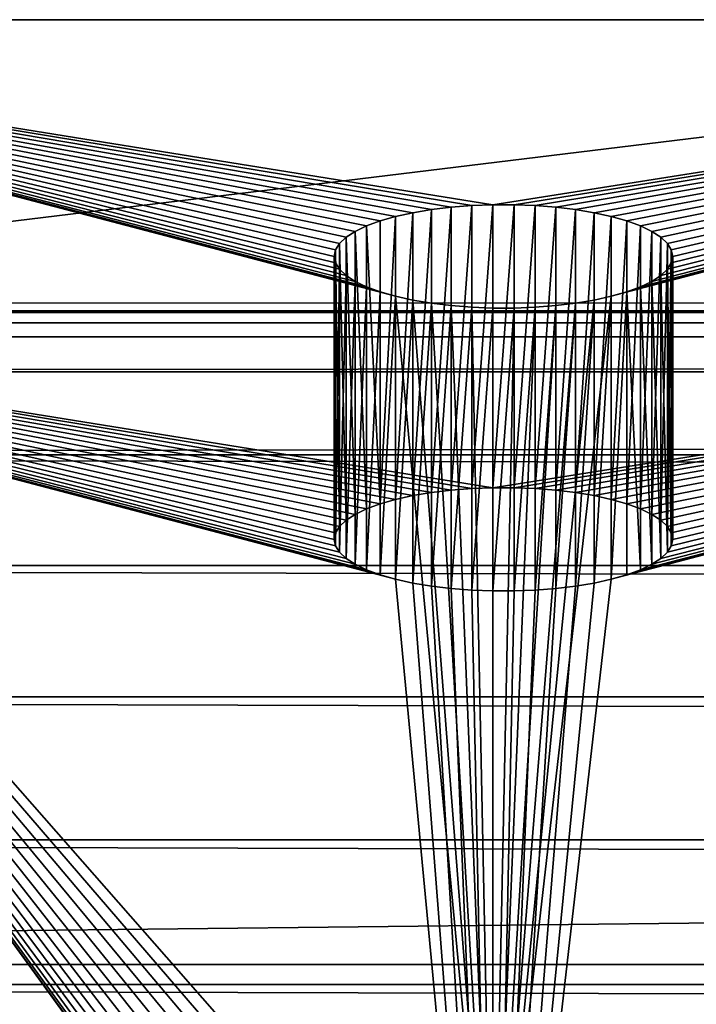
# Model space of a CAD drawing. Extents: x 7 to 79, y -6.8 to 17.6.
# Drawn here: x 10.9 to 11.7, y 16.3 to 17.6 of the extents above; entities that cross this region are included whole.
import ezdxf

# ---------------------------------------------------------------- set-up
doc = ezdxf.new("R2010")
doc.units = 0
doc.header["$MEASUREMENT"] = 0
doc.layers.get('0').update_dxf_attribs({"linetype": 'CONTINUOUS'})
doc.layers.add('ALUMINIUM', color=134, linetype='CONTINUOUS')
doc.layers.add('WOOD', color=252, linetype='CONTINUOUS')

# ---------------------------------------------------------------- blocks, each defined once
blk = doc.blocks.new('BULL_NOSE_LUMBER_2')
for p, q in [((-0.1875, 3.375, 1.4375), (71.8125, 3.375, 1.4375)), ((-0.1875, 0.7187, 1.4375), (71.8125, 0.7187, 1.4375)), ((-0.1875, 0.5327, 1.413), (71.8125, 0.5327, 1.413)), ((-0.1875, 0.3594, 1.3412), (71.8125, 0.3594, 1.3412)), ((-0.1875, 0.2105, 1.227), (71.8125, 0.2105, 1.227)), ((-0.1875, 0.0963, 0.3594), (71.8125, 0.0963, 0.3594)), ((-0.1875, 0.0963, 1.0781), (71.8125, 0.0963, 1.0781)), ((-0.1875, 0.0245, 0.9048), (71.8125, 0.0245, 0.9048)), ((-0.1875, 0.0245, 0.5327), (71.8125, 0.0245, 0.5327)), ((-0.1875, 0, 0.7187), (71.8125, 0, 0.7188))]:
    blk.add_line(p, q)
mesh = blk.add_polyface()
corners = [(71.8125, 0.7187, 1.4375), (-0.1875, 3.375, 1.4375), (-0.1875, 0.7187, 1.4375), (71.8125, 3.375, 1.4375)]
mesh.append_faces([[corners[k] for k in face] for face in [(0, 1, 2), (1, 0, 3)]], dxfattribs={"vtx0": -1})
mesh = blk.add_polyface()
corners = [(-0.1875, 3.375, 1.4375), (71.8125, 3.375), (-0.1875, 3.375), (71.8125, 3.375, 1.4375)]
mesh.append_faces([[corners[k] for k in face] for face in [(0, 1, 2), (1, 0, 3)]], dxfattribs={"vtx0": -1})
mesh = blk.add_polyface()
corners = [(-0.1875, 0.5327, 1.413), (71.8125, 0.7187, 1.4375), (-0.1875, 0.7187, 1.4375), (71.8125, 0.5327, 1.413)]
mesh.append_faces([[corners[k] for k in face] for face in [(0, 1, 2), (1, 0, 3)]], dxfattribs={"vtx0": -1})
mesh = blk.add_polyface()
corners = [(71.8125, 0.3594, 1.3412), (-0.1875, 0.5327, 1.413), (-0.1875, 0.3594, 1.3412), (71.8125, 0.5327, 1.413)]
mesh.append_faces([[corners[k] for k in face] for face in [(0, 1, 2), (1, 0, 3)]], dxfattribs={"vtx0": -1})
mesh = blk.add_polyface()
corners = [(-0.1875, 0.2105, 1.227), (71.8125, 0.3594, 1.3412), (-0.1875, 0.3594, 1.3412), (71.8125, 0.2105, 1.227)]
mesh.append_faces([[corners[k] for k in face] for face in [(0, 1, 2), (1, 0, 3)]], dxfattribs={"vtx0": -1})
mesh = blk.add_polyface()
corners = [(71.8125, 0.2105, 0.2105), (-0.1875, 0.0963, 0.3594), (-0.1875, 0.2105, 0.2105), (71.8125, 0.0963, 0.3594)]
mesh.append_faces([[corners[k] for k in face] for face in [(0, 1, 2), (1, 0, 3)]], dxfattribs={"vtx0": -1})
mesh = blk.add_polyface()
corners = [(71.8125, 0.2105, 1.227), (-0.1875, 0.0963, 1.0781), (71.8125, 0.0963, 1.0781), (-0.1875, 0.2105, 1.227)]
mesh.append_faces([[corners[k] for k in face] for face in [(0, 1, 2), (1, 0, 3)]], dxfattribs={"vtx0": -1})
mesh = blk.add_polyface()
corners = [(71.8125, 0.0245, 0.9048), (-0.1875, 0.0963, 1.0781), (-0.1875, 0.0245, 0.9048), (71.8125, 0.0963, 1.0781)]
mesh.append_faces([[corners[k] for k in face] for face in [(0, 1, 2), (1, 0, 3)]], dxfattribs={"vtx0": -1})
mesh = blk.add_polyface()
corners = [(71.8125, 0.0963, 0.3594), (-0.1875, 0.0245, 0.5327), (-0.1875, 0.0963, 0.3594), (71.8125, 0.0245, 0.5327)]
mesh.append_faces([[corners[k] for k in face] for face in [(0, 1, 2), (1, 0, 3)]], dxfattribs={"vtx0": -1})
mesh = blk.add_polyface()
corners = [(71.8125, 0.0245, 0.5327), (-0.1875, 0, 0.7187), (-0.1875, 0.0245, 0.5327), (71.8125, 0, 0.7188)]
mesh.append_faces([[corners[k] for k in face] for face in [(0, 1, 2), (1, 0, 3)]], dxfattribs={"vtx0": -1})
mesh = blk.add_polyface()
corners = [(71.8125, 0, 0.7188), (-0.1875, 0.0245, 0.9048), (-0.1875, 0, 0.7187), (71.8125, 0.0245, 0.9048)]
mesh.append_faces([[corners[k] for k in face] for face in [(0, 1, 2), (1, 0, 3)]], dxfattribs={"vtx0": -1})
blk = doc.blocks.new('COMPONENT_7')
at = {"color": 253}
for p, q in [((0, 23.6264, 15.0407), (3, 23.6264, 15.0407)), ((1.3828, 23.0116, 14.3818), (1.3828, 23.3771, 14.2644)), ((1.4069, 23.0156, 14.3944), (1.4069, 23.3812, 14.277)), ((1.4324, 23.0187, 14.404), (1.4324, 23.3842, 14.2866)), ((1.459, 23.0208, 14.4105), (1.459, 23.3863, 14.2931)), ((1.4863, 23.0218, 14.4138), (1.4863, 23.3874, 14.2964)), ((1.5137, 23.0218, 14.4138), (1.5137, 23.3874, 14.2964)), ((1.541, 23.0208, 14.4105), (1.541, 23.3863, 14.2931)), ((1.5676, 23.0187, 14.404), (1.5676, 23.3842, 14.2866)), ((1.5931, 23.0156, 14.3944), (1.5931, 23.3812, 14.277)), ((1.6172, 23.0116, 14.3818), (1.6172, 23.3771, 14.2644)), ((1.3405, 23.0009, 14.3485), (1.3405, 23.3664, 14.2311)), ((1.3606, 23.0066, 14.3664), (1.3606, 23.3722, 14.249)), ((1.6394, 23.0066, 14.3664), (1.6394, 23.3722, 14.249)), ((1.6595, 23.0009, 14.3485), (1.6595, 23.3664, 14.2311)), ((1.3083, 22.9873, 14.3062), (1.3083, 23.3529, 14.1889)), ((1.323, 22.9944, 14.3283), (1.323, 23.36, 14.211)), ((1.677, 22.9944, 14.3283), (1.677, 23.36, 14.211)), ((1.6917, 22.9873, 14.3062), (1.6917, 23.3529, 14.1889)), ((1.2966, 22.9797, 14.2826), (1.2966, 23.3453, 14.1652)), ((1.7034, 22.9797, 14.2826), (1.7034, 23.3453, 14.1652)), ((1.283, 22.9635, 14.232), (1.283, 23.329, 14.1146)), ((1.2881, 22.9717, 14.2577), (1.2881, 23.3373, 14.1403)), ((1.7119, 22.9717, 14.2577), (1.7119, 23.3373, 14.1403)), ((1.717, 22.9635, 14.232), (1.717, 23.329, 14.1146)), ((1.2813, 22.9551, 14.2059), (1.2813, 23.3206, 14.0885)), ((1.7188, 22.9551, 14.2059), (1.7188, 23.3206, 14.0885)), ((1.283, 22.9467, 14.1798), (1.283, 23.3123, 14.0624)), ((1.2881, 22.9385, 14.1541), (1.2881, 23.304, 14.0367)), ((1.7119, 22.9385, 14.1541), (1.7119, 23.304, 14.0367)), ((1.717, 22.9467, 14.1798), (1.717, 23.3123, 14.0624)), ((1.2966, 22.9305, 14.1292), (1.2966, 23.296, 14.0119)), ((1.3083, 22.9229, 14.1056), (1.3083, 23.2884, 13.9882)), ((1.6917, 22.9229, 14.1056), (1.6917, 23.2884, 13.9882)), ((1.7034, 22.9305, 14.1292), (1.7034, 23.296, 14.0119)), ((1.323, 22.9158, 14.0835), (1.323, 23.2813, 13.9661)), ((1.677, 22.9158, 14.0835), (1.677, 23.2813, 13.9661)), ((1.3405, 22.9093, 14.0633), (1.3405, 23.2749, 13.946)), ((1.3606, 22.9036, 14.0454), (1.3606, 23.2691, 13.9281)), ((1.3828, 22.8986, 14.0301), (1.3828, 23.2642, 13.9127)), ((1.6172, 22.8986, 14.0301), (1.6172, 23.2642, 13.9127)), ((1.6394, 22.9036, 14.0454), (1.6394, 23.2691, 13.9281)), ((1.6595, 22.9093, 14.0633), (1.6595, 23.2749, 13.946)), ((0, 23.2608, 15.158), (3, 23.2608, 15.158)), ((1.4069, 22.8946, 14.0175), (1.4069, 23.2601, 13.9001)), ((1.4324, 22.8915, 14.0078), (1.4324, 23.257, 13.8904)), ((1.459, 22.8894, 14.0013), (1.459, 23.255, 13.8839)), ((1.4863, 22.8884, 13.998), (1.4863, 23.2539, 13.8807)), ((1.5137, 22.8884, 13.998), (1.5137, 23.2539, 13.8807)), ((1.541, 22.8894, 14.0013), (1.541, 23.255, 13.8839)), ((1.5676, 22.8915, 14.0078), (1.5676, 23.257, 13.8904)), ((1.5931, 22.8946, 14.0175), (1.5931, 23.2601, 13.9001))]:
    blk.add_line(p, q, dxfattribs=at)
for points in [[(1.7188, 23.3206, 14.0885), (1.717, 23.3123, 14.0624), (1.7119, 23.304, 14.0367), (1.7034, 23.296, 14.0119), (1.6917, 23.2884, 13.9882), (1.677, 23.2813, 13.9661), (1.6595, 23.2749, 13.946), (1.6394, 23.2691, 13.9281), (1.6172, 23.2642, 13.9127), (1.5931, 23.2601, 13.9001), (1.5676, 23.257, 13.8904), (1.541, 23.255, 13.8839), (1.5137, 23.2539, 13.8807), (1.4863, 23.2539, 13.8807), (1.459, 23.255, 13.8839), (1.4324, 23.257, 13.8904), (1.4069, 23.2601, 13.9001), (1.3828, 23.2642, 13.9127), (1.3606, 23.2691, 13.9281), (1.3405, 23.2749, 13.946), (1.323, 23.2813, 13.9661), (1.3083, 23.2884, 13.9882), (1.2966, 23.296, 14.0119), (1.2881, 23.304, 14.0367), (1.283, 23.3123, 14.0624), (1.2813, 23.3206, 14.0885), (1.283, 23.329, 14.1146), (1.2881, 23.3373, 14.1403), (1.2966, 23.3453, 14.1652), (1.3083, 23.3529, 14.1889), (1.323, 23.36, 14.211), (1.3405, 23.3664, 14.2311), (1.3606, 23.3722, 14.249), (1.3828, 23.3771, 14.2644), (1.4069, 23.3812, 14.277), (1.4324, 23.3842, 14.2866), (1.459, 23.3863, 14.2931), (1.4863, 23.3874, 14.2964), (1.5137, 23.3874, 14.2964), (1.541, 23.3863, 14.2931), (1.5676, 23.3842, 14.2866), (1.5931, 23.3812, 14.277), (1.6172, 23.3771, 14.2644), (1.6394, 23.3722, 14.249), (1.6595, 23.3664, 14.2311), (1.677, 23.36, 14.211), (1.6917, 23.3529, 14.1889), (1.7034, 23.3453, 14.1652), (1.7119, 23.3373, 14.1403), (1.717, 23.329, 14.1146), (1.7188, 23.3206, 14.0885)], [(1.323, 22.9944, 14.3283), (1.3405, 23.0009, 14.3485), (1.3606, 23.0066, 14.3664), (1.3828, 23.0116, 14.3818), (1.4069, 23.0156, 14.3944), (1.4324, 23.0187, 14.404), (1.459, 23.0208, 14.4105), (1.4863, 23.0218, 14.4138), (1.5137, 23.0218, 14.4138), (1.541, 23.0208, 14.4105), (1.5676, 23.0187, 14.404), (1.5931, 23.0156, 14.3944), (1.6172, 23.0116, 14.3818), (1.6394, 23.0066, 14.3664), (1.6595, 23.0009, 14.3485), (1.677, 22.9944, 14.3283), (1.6917, 22.9873, 14.3062), (1.7034, 22.9797, 14.2826), (1.7119, 22.9717, 14.2577), (1.717, 22.9635, 14.232), (1.7188, 22.9551, 14.2059), (1.717, 22.9467, 14.1798), (1.7119, 22.9385, 14.1541), (1.7034, 22.9305, 14.1292), (1.6917, 22.9229, 14.1056), (1.677, 22.9158, 14.0835), (1.6595, 22.9093, 14.0633), (1.6394, 22.9036, 14.0454), (1.6172, 22.8986, 14.0301), (1.5931, 22.8946, 14.0175), (1.5676, 22.8915, 14.0078), (1.541, 22.8894, 14.0013), (1.5137, 22.8884, 13.998), (1.4863, 22.8884, 13.998), (1.459, 22.8894, 14.0013), (1.4324, 22.8915, 14.0078), (1.4069, 22.8946, 14.0175), (1.3828, 22.8986, 14.0301), (1.3606, 22.9036, 14.0454), (1.3405, 22.9093, 14.0633), (1.323, 22.9158, 14.0835), (1.3083, 22.9229, 14.1056), (1.2966, 22.9305, 14.1292), (1.2881, 22.9385, 14.1541), (1.283, 22.9467, 14.1798), (1.2813, 22.9551, 14.2059), (1.283, 22.9635, 14.232), (1.2881, 22.9717, 14.2577), (1.2966, 22.9797, 14.2826), (1.3083, 22.9873, 14.3062), (1.323, 22.9944, 14.3283)]]:
    blk.add_polyline3d(points, close=True, dxfattribs=at)
mesh = blk.add_polyface(dxfattribs=at)
corners = [(0, 23.2608, 15.158), (3, 23.6264, 15.0407), (0, 23.6264, 15.0407), (3, 23.2608, 15.158)]
mesh.append_faces([[corners[k] for k in face] for face in [(0, 1, 2), (1, 0, 3)]], dxfattribs={"vtx0": -1, "color": 253})
mesh = blk.add_polyface(dxfattribs=at)
corners = [(0, 19.3463, 1.7109), (1.4863, 20.4451, 5.133), (1.5137, 20.4451, 5.133), (1.459, 20.4462, 5.1363), (1.4324, 20.4483, 5.1428), (1.4069, 20.4514, 5.1525), (1.3828, 20.4554, 5.1651), (1.3606, 20.4603, 5.1804), (1.3405, 20.4661, 5.1983), (1.323, 20.4726, 5.2185), (1.3083, 20.4796, 5.2406), (1.2966, 20.4872, 5.2642), (1.2881, 20.4952, 5.2891), (1.283, 20.5035, 5.3148), (0, 23.6264, 15.0407), (1.2813, 20.5119, 5.3409), (1.283, 20.5202, 5.367), (1.2881, 20.5285, 5.3927), (1.2966, 20.5365, 5.4176), (1.3083, 20.5441, 5.4412), (1.323, 20.5512, 5.4633), (1.3405, 20.5576, 5.4835), (1.3606, 20.5634, 5.5014), (1.3828, 20.5683, 5.5168), (1.4069, 20.5724, 5.5294), (1.4324, 20.5755, 5.539), (1.459, 20.5776, 5.5455), (1.4863, 20.5786, 5.5488), (1.2881, 21.8519, 9.5142), (1.2966, 21.8439, 9.4893), (1.3083, 21.8363, 9.4656), (1.323, 21.8292, 9.4435), (1.3405, 21.8227, 9.4234), (1.3606, 21.817, 9.4055), (1.3828, 21.812, 9.3901), (1.4069, 21.808, 9.3775), (1.4324, 21.8049, 9.3679), (1.459, 21.8028, 9.3614), (1.4863, 21.8017, 9.3581), (1.5137, 21.8017, 9.3581), (1.283, 21.8601, 9.5398), (1.2813, 21.8685, 9.566), (1.283, 21.8769, 9.5921), (1.2881, 21.8851, 9.6177), (1.2966, 21.8931, 9.6426), (1.3083, 21.9007, 9.6663), (1.323, 21.9078, 9.6884), (1.3405, 21.9143, 9.7085), (1.3606, 21.92, 9.7264), (1.3828, 21.9249, 9.7418), (1.4069, 21.929, 9.7544), (1.4324, 21.9321, 9.764), (1.459, 21.9342, 9.7705), (1.4863, 21.9352, 9.7738), (1.3606, 23.2691, 13.9281), (1.3828, 23.2642, 13.9127), (1.4069, 23.2601, 13.9001), (1.4324, 23.257, 13.8904), (1.459, 23.255, 13.8839), (1.4863, 23.2539, 13.8807), (1.5137, 23.2539, 13.8807), (1.3405, 23.2749, 13.946), (1.323, 23.2813, 13.9661), (1.3083, 23.2884, 13.9882), (1.2966, 23.296, 14.0119), (1.2881, 23.304, 14.0367), (1.283, 23.3123, 14.0624), (1.2813, 23.3206, 14.0885), (1.283, 23.329, 14.1146), (1.2881, 23.3373, 14.1403), (1.2966, 23.3453, 14.1652), (1.3083, 23.3529, 14.1889), (1.323, 23.36, 14.211), (1.3405, 23.3664, 14.2311), (1.3606, 23.3722, 14.249), (1.3828, 23.3771, 14.2644), (1.4069, 23.3812, 14.277), (1.4324, 23.3842, 14.2866), (1.459, 23.3863, 14.2931), (1.4863, 23.3874, 14.2964), (3, 23.6264, 15.0407), (3, 19.3463, 1.7109), (1.717, 20.5035, 5.3148), (1.7119, 20.4952, 5.2891), (1.7034, 20.4872, 5.2642), (1.6917, 20.4796, 5.2406), (1.677, 20.4726, 5.2185), (1.6595, 20.4661, 5.1983), (1.6394, 20.4603, 5.1804), (1.6172, 20.4554, 5.1651), (1.5931, 20.4514, 5.1525), (1.5676, 20.4483, 5.1428), (1.541, 20.4462, 5.1363), (1.7188, 20.5119, 5.3409), (1.717, 20.5202, 5.367), (1.7119, 20.5285, 5.3927), (1.7034, 20.5365, 5.4176), (1.6917, 20.5441, 5.4412), (1.677, 20.5512, 5.4633), (1.6595, 20.5576, 5.4835), (1.6394, 20.5634, 5.5014), (1.6172, 20.5683, 5.5168), (1.5931, 20.5724, 5.5294), (1.5676, 20.5755, 5.539), (1.541, 20.5776, 5.5455), (1.5137, 20.5786, 5.5488), (1.7119, 21.8519, 9.5142), (1.7034, 21.8439, 9.4893), (1.6917, 21.8363, 9.4656), (1.677, 21.8292, 9.4435), (1.6595, 21.8227, 9.4234), (1.6394, 21.817, 9.4055), (1.6172, 21.812, 9.3901), (1.5931, 21.808, 9.3775), (1.5676, 21.8049, 9.3679), (1.541, 21.8028, 9.3614), (1.717, 21.8601, 9.5398), (1.7188, 21.8685, 9.566), (1.717, 21.8769, 9.5921), (1.7119, 21.8851, 9.6177), (1.7034, 21.8931, 9.6426), (1.6917, 21.9007, 9.6663), (1.677, 21.9078, 9.6884), (1.6595, 21.9143, 9.7085), (1.6394, 21.92, 9.7264), (1.6172, 21.9249, 9.7418), (1.5931, 21.929, 9.7544), (1.5676, 21.9321, 9.764), (1.541, 21.9342, 9.7705), (1.5137, 21.9352, 9.7738), (1.6394, 23.2691, 13.9281), (1.6172, 23.2642, 13.9127), (1.5931, 23.2601, 13.9001), (1.5676, 23.257, 13.8904), (1.541, 23.255, 13.8839), (1.6595, 23.2749, 13.946), (1.677, 23.2813, 13.9661), (1.6917, 23.2884, 13.9882), (1.7034, 23.296, 14.0119), (1.7119, 23.304, 14.0367), (1.717, 23.3123, 14.0624), (1.7188, 23.3206, 14.0885), (1.717, 23.329, 14.1146), (1.7119, 23.3373, 14.1403), (1.7034, 23.3453, 14.1652), (1.6917, 23.3529, 14.1889), (1.677, 23.36, 14.211), (1.6595, 23.3664, 14.2311), (1.6394, 23.3722, 14.249), (1.6172, 23.3771, 14.2644), (1.5931, 23.3812, 14.277), (1.5676, 23.3842, 14.2866), (1.541, 23.3863, 14.2931), (1.5137, 23.3874, 14.2964)]
mesh.append_faces([[corners[k] for k in face] for face in [(1, 0, 3), (3, 0, 4), (4, 0, 5), (5, 0, 6), (6, 0, 7), (7, 0, 8), (8, 0, 9), (9, 0, 10), (10, 0, 11), (11, 0, 12), (12, 0, 13), (13, 14, 15), (15, 14, 16), (16, 14, 17), (17, 14, 18), (18, 14, 19), (19, 14, 20), (20, 14, 21), (21, 14, 22), (22, 14, 23), (23, 14, 24), (24, 14, 25), (25, 14, 26), (26, 14, 27), (28, 14, 40), (40, 14, 41), (41, 14, 42), (42, 14, 43), (43, 14, 44), (44, 14, 45), (45, 14, 46), (46, 14, 47), (47, 14, 48), (48, 14, 49), (49, 14, 50), (50, 14, 51), (51, 14, 52), (52, 14, 53), (54, 14, 61), (61, 14, 62), (62, 14, 63), (63, 14, 64), (64, 14, 65), (65, 14, 66), (66, 14, 67), (67, 14, 68), (68, 14, 69), (69, 14, 70), (70, 14, 71), (71, 14, 72), (72, 14, 73), (73, 14, 74), (74, 14, 75), (75, 14, 76), (76, 14, 77), (77, 14, 78), (78, 14, 79), (81, 82, 80), (82, 81, 83), (83, 81, 84), (84, 0, 85), (85, 0, 86), (86, 0, 87), (87, 0, 88), (88, 0, 89), (89, 0, 90), (90, 0, 91), (91, 0, 92), (92, 0, 2), (106, 27, 107), (107, 27, 108), (108, 27, 109), (109, 27, 110), (110, 27, 111), (111, 27, 112), (112, 27, 113), (113, 27, 114), (114, 27, 115), (115, 27, 39), (130, 53, 131), (131, 53, 132), (132, 53, 133), (133, 53, 134), (134, 53, 60)]], dxfattribs={"vtx0": -1, "vtx1": -1, "color": 253})
mesh.append_faces([[corners[k] for k in face] for face in [(27, 14, 28), (53, 14, 54), (80, 27, 106), (80, 53, 130)]], dxfattribs={"vtx0": -1, "vtx1": -1, "vtx2": -1, "color": 253})
mesh.append_faces([[corners[k] for k in face] for face in [(0, 1, 2), (13, 0, 14), (27, 28, 29), (27, 29, 30), (27, 30, 31), (27, 31, 32), (27, 32, 33), (27, 33, 34), (27, 34, 35), (27, 35, 36), (27, 36, 37), (27, 37, 38), (27, 38, 39), (53, 54, 55), (53, 55, 56), (53, 56, 57), (53, 57, 58), (53, 58, 59), (53, 59, 60), (79, 14, 80), (84, 81, 0), (80, 82, 93), (80, 93, 94), (80, 94, 95), (80, 95, 96), (80, 96, 97), (80, 97, 98), (80, 98, 99), (80, 99, 100), (80, 100, 101), (80, 101, 102), (80, 102, 103), (80, 103, 104), (80, 104, 105), (80, 105, 27), (80, 106, 116), (80, 116, 117), (80, 117, 118), (80, 118, 119), (80, 119, 120), (80, 120, 121), (80, 121, 122), (80, 122, 123), (80, 123, 124), (80, 124, 125), (80, 125, 126), (80, 126, 127), (80, 127, 128), (80, 128, 129), (80, 129, 53), (80, 130, 135), (80, 135, 136), (80, 136, 137), (80, 137, 138), (80, 138, 139), (80, 139, 140), (80, 140, 141), (80, 141, 142), (80, 142, 143), (80, 143, 144), (80, 144, 145), (80, 145, 146), (80, 146, 147), (80, 147, 148), (80, 148, 149), (80, 149, 150), (80, 150, 151), (80, 151, 152), (80, 152, 153), (80, 153, 79)]], dxfattribs={"vtx0": -1, "vtx2": -1, "color": 253})
mesh = blk.add_polyface(dxfattribs=at)
corners = [(1.3606, 23.0066, 14.3664), (1.3828, 23.3771, 14.2644), (1.3606, 23.3722, 14.249), (1.3828, 23.0116, 14.3818)]
mesh.append_faces([[corners[k] for k in face] for face in [(0, 1, 2), (1, 0, 3)]], dxfattribs={"vtx0": -1, "color": 253})
mesh = blk.add_polyface(dxfattribs=at)
corners = [(1.3828, 23.0116, 14.3818), (1.4069, 23.3812, 14.277), (1.3828, 23.3771, 14.2644), (1.4069, 23.0156, 14.3944)]
mesh.append_faces([[corners[k] for k in face] for face in [(0, 1, 2), (1, 0, 3)]], dxfattribs={"vtx0": -1, "color": 253})
mesh = blk.add_polyface(dxfattribs=at)
corners = [(1.4069, 23.0156, 14.3944), (1.4324, 23.3842, 14.2866), (1.4069, 23.3812, 14.277), (1.4324, 23.0187, 14.404)]
mesh.append_faces([[corners[k] for k in face] for face in [(0, 1, 2), (1, 0, 3)]], dxfattribs={"vtx0": -1, "color": 253})
mesh = blk.add_polyface(dxfattribs=at)
corners = [(1.4324, 23.0187, 14.404), (1.459, 23.3863, 14.2931), (1.4324, 23.3842, 14.2866), (1.459, 23.0208, 14.4105)]
mesh.append_faces([[corners[k] for k in face] for face in [(0, 1, 2), (1, 0, 3)]], dxfattribs={"vtx0": -1, "color": 253})
mesh = blk.add_polyface(dxfattribs=at)
corners = [(1.459, 23.0208, 14.4105), (1.4863, 23.3874, 14.2964), (1.459, 23.3863, 14.2931), (1.4863, 23.0218, 14.4138)]
mesh.append_faces([[corners[k] for k in face] for face in [(0, 1, 2), (1, 0, 3)]], dxfattribs={"vtx0": -1, "color": 253})
mesh = blk.add_polyface(dxfattribs=at)
corners = [(1.4863, 23.0218, 14.4138), (1.5137, 23.3874, 14.2964), (1.4863, 23.3874, 14.2964), (1.5137, 23.0218, 14.4138)]
mesh.append_faces([[corners[k] for k in face] for face in [(0, 1, 2), (1, 0, 3)]], dxfattribs={"vtx0": -1, "color": 253})
mesh = blk.add_polyface(dxfattribs=at)
corners = [(1.5137, 23.0218, 14.4138), (1.541, 23.3863, 14.2931), (1.5137, 23.3874, 14.2964), (1.541, 23.0208, 14.4105)]
mesh.append_faces([[corners[k] for k in face] for face in [(0, 1, 2), (1, 0, 3)]], dxfattribs={"vtx0": -1, "color": 253})
mesh = blk.add_polyface(dxfattribs=at)
corners = [(1.541, 23.0208, 14.4105), (1.5676, 23.3842, 14.2866), (1.541, 23.3863, 14.2931), (1.5676, 23.0187, 14.404)]
mesh.append_faces([[corners[k] for k in face] for face in [(0, 1, 2), (1, 0, 3)]], dxfattribs={"vtx0": -1, "color": 253})
mesh = blk.add_polyface(dxfattribs=at)
corners = [(1.5676, 23.0187, 14.404), (1.5931, 23.3812, 14.277), (1.5676, 23.3842, 14.2866), (1.5931, 23.0156, 14.3944)]
mesh.append_faces([[corners[k] for k in face] for face in [(0, 1, 2), (1, 0, 3)]], dxfattribs={"vtx0": -1, "color": 253})
mesh = blk.add_polyface(dxfattribs=at)
corners = [(1.5931, 23.0156, 14.3944), (1.6172, 23.3771, 14.2644), (1.5931, 23.3812, 14.277), (1.6172, 23.0116, 14.3818)]
mesh.append_faces([[corners[k] for k in face] for face in [(0, 1, 2), (1, 0, 3)]], dxfattribs={"vtx0": -1, "color": 253})
mesh = blk.add_polyface(dxfattribs=at)
corners = [(1.6172, 23.0116, 14.3818), (1.6394, 23.3722, 14.249), (1.6172, 23.3771, 14.2644), (1.6394, 23.0066, 14.3664)]
mesh.append_faces([[corners[k] for k in face] for face in [(0, 1, 2), (1, 0, 3)]], dxfattribs={"vtx0": -1, "color": 253})
mesh = blk.add_polyface(dxfattribs=at)
corners = [(1.3405, 23.0009, 14.3485), (1.323, 23.36, 14.211), (1.323, 22.9944, 14.3283), (1.3405, 23.3664, 14.2311)]
mesh.append_faces([[corners[k] for k in face] for face in [(0, 1, 2), (1, 0, 3)]], dxfattribs={"vtx0": -1, "color": 253})
mesh = blk.add_polyface(dxfattribs=at)
corners = [(1.3405, 23.0009, 14.3485), (1.3606, 23.3722, 14.249), (1.3405, 23.3664, 14.2311), (1.3606, 23.0066, 14.3664)]
mesh.append_faces([[corners[k] for k in face] for face in [(0, 1, 2), (1, 0, 3)]], dxfattribs={"vtx0": -1, "color": 253})
mesh = blk.add_polyface(dxfattribs=at)
corners = [(1.6394, 23.0066, 14.3664), (1.6595, 23.3664, 14.2311), (1.6394, 23.3722, 14.249), (1.6595, 23.0009, 14.3485)]
mesh.append_faces([[corners[k] for k in face] for face in [(0, 1, 2), (1, 0, 3)]], dxfattribs={"vtx0": -1, "color": 253})
mesh = blk.add_polyface(dxfattribs=at)
corners = [(1.677, 23.36, 14.211), (1.6595, 23.0009, 14.3485), (1.677, 22.9944, 14.3283), (1.6595, 23.3664, 14.2311)]
mesh.append_faces([[corners[k] for k in face] for face in [(0, 1, 2), (1, 0, 3)]], dxfattribs={"vtx0": -1, "color": 253})
mesh = blk.add_polyface(dxfattribs=at)
corners = [(1.3083, 22.9873, 14.3062), (1.2966, 23.3453, 14.1652), (1.2966, 22.9797, 14.2826), (1.3083, 23.3529, 14.1889)]
mesh.append_faces([[corners[k] for k in face] for face in [(0, 1, 2), (1, 0, 3)]], dxfattribs={"vtx0": -1, "color": 253})
mesh = blk.add_polyface(dxfattribs=at)
corners = [(1.323, 22.9944, 14.3283), (1.3083, 23.3529, 14.1889), (1.3083, 22.9873, 14.3062), (1.323, 23.36, 14.211)]
mesh.append_faces([[corners[k] for k in face] for face in [(0, 1, 2), (1, 0, 3)]], dxfattribs={"vtx0": -1, "color": 253})
mesh = blk.add_polyface(dxfattribs=at)
corners = [(1.6917, 23.3529, 14.1889), (1.677, 22.9944, 14.3283), (1.6917, 22.9873, 14.3062), (1.677, 23.36, 14.211)]
mesh.append_faces([[corners[k] for k in face] for face in [(0, 1, 2), (1, 0, 3)]], dxfattribs={"vtx0": -1, "color": 253})
mesh = blk.add_polyface(dxfattribs=at)
corners = [(1.7034, 23.3453, 14.1652), (1.6917, 22.9873, 14.3062), (1.7034, 22.9797, 14.2826), (1.6917, 23.3529, 14.1889)]
mesh.append_faces([[corners[k] for k in face] for face in [(0, 1, 2), (1, 0, 3)]], dxfattribs={"vtx0": -1, "color": 253})
mesh = blk.add_polyface(dxfattribs=at)
corners = [(1.2966, 22.9797, 14.2826), (1.2881, 23.3373, 14.1403), (1.2881, 22.9717, 14.2577), (1.2966, 23.3453, 14.1652)]
mesh.append_faces([[corners[k] for k in face] for face in [(0, 1, 2), (1, 0, 3)]], dxfattribs={"vtx0": -1, "color": 253})
mesh = blk.add_polyface(dxfattribs=at)
corners = [(1.7119, 23.3373, 14.1403), (1.7034, 22.9797, 14.2826), (1.7119, 22.9717, 14.2577), (1.7034, 23.3453, 14.1652)]
mesh.append_faces([[corners[k] for k in face] for face in [(0, 1, 2), (1, 0, 3)]], dxfattribs={"vtx0": -1, "color": 253})
mesh = blk.add_polyface(dxfattribs=at)
corners = [(1.283, 22.9635, 14.232), (1.2813, 23.3206, 14.0885), (1.2813, 22.9551, 14.2059), (1.283, 23.329, 14.1146)]
mesh.append_faces([[corners[k] for k in face] for face in [(0, 1, 2), (1, 0, 3)]], dxfattribs={"vtx0": -1, "color": 253})
mesh = blk.add_polyface(dxfattribs=at)
corners = [(1.2881, 22.9717, 14.2577), (1.283, 23.329, 14.1146), (1.283, 22.9635, 14.232), (1.2881, 23.3373, 14.1403)]
mesh.append_faces([[corners[k] for k in face] for face in [(0, 1, 2), (1, 0, 3)]], dxfattribs={"vtx0": -1, "color": 253})
mesh = blk.add_polyface(dxfattribs=at)
corners = [(1.717, 23.329, 14.1146), (1.7119, 22.9717, 14.2577), (1.717, 22.9635, 14.232), (1.7119, 23.3373, 14.1403)]
mesh.append_faces([[corners[k] for k in face] for face in [(0, 1, 2), (1, 0, 3)]], dxfattribs={"vtx0": -1, "color": 253})
mesh = blk.add_polyface(dxfattribs=at)
corners = [(1.7188, 23.3206, 14.0885), (1.717, 22.9635, 14.232), (1.7188, 22.9551, 14.2059), (1.717, 23.329, 14.1146)]
mesh.append_faces([[corners[k] for k in face] for face in [(0, 1, 2), (1, 0, 3)]], dxfattribs={"vtx0": -1, "color": 253})
mesh = blk.add_polyface(dxfattribs=at)
corners = [(1.2813, 22.9551, 14.2059), (1.283, 23.3123, 14.0624), (1.283, 22.9467, 14.1798), (1.2813, 23.3206, 14.0885)]
mesh.append_faces([[corners[k] for k in face] for face in [(0, 1, 2), (1, 0, 3)]], dxfattribs={"vtx0": -1, "color": 253})
mesh = blk.add_polyface(dxfattribs=at)
corners = [(1.717, 23.3123, 14.0624), (1.7188, 22.9551, 14.2059), (1.717, 22.9467, 14.1798), (1.7188, 23.3206, 14.0885)]
mesh.append_faces([[corners[k] for k in face] for face in [(0, 1, 2), (1, 0, 3)]], dxfattribs={"vtx0": -1, "color": 253})
mesh = blk.add_polyface(dxfattribs=at)
corners = [(1.283, 22.9467, 14.1798), (1.2881, 23.304, 14.0367), (1.2881, 22.9385, 14.1541), (1.283, 23.3123, 14.0624)]
mesh.append_faces([[corners[k] for k in face] for face in [(0, 1, 2), (1, 0, 3)]], dxfattribs={"vtx0": -1, "color": 253})
mesh = blk.add_polyface(dxfattribs=at)
corners = [(1.2881, 22.9385, 14.1541), (1.2966, 23.296, 14.0119), (1.2966, 22.9305, 14.1292), (1.2881, 23.304, 14.0367)]
mesh.append_faces([[corners[k] for k in face] for face in [(0, 1, 2), (1, 0, 3)]], dxfattribs={"vtx0": -1, "color": 253})
mesh = blk.add_polyface(dxfattribs=at)
corners = [(1.7034, 23.296, 14.0119), (1.7119, 22.9385, 14.1541), (1.7034, 22.9305, 14.1292), (1.7119, 23.304, 14.0367)]
mesh.append_faces([[corners[k] for k in face] for face in [(0, 1, 2), (1, 0, 3)]], dxfattribs={"vtx0": -1, "color": 253})
mesh = blk.add_polyface(dxfattribs=at)
corners = [(1.7119, 23.304, 14.0367), (1.717, 22.9467, 14.1798), (1.7119, 22.9385, 14.1541), (1.717, 23.3123, 14.0624)]
mesh.append_faces([[corners[k] for k in face] for face in [(0, 1, 2), (1, 0, 3)]], dxfattribs={"vtx0": -1, "color": 253})
mesh = blk.add_polyface(dxfattribs=at)
corners = [(1.2966, 22.9305, 14.1292), (1.3083, 23.2884, 13.9882), (1.3083, 22.9229, 14.1056), (1.2966, 23.296, 14.0119)]
mesh.append_faces([[corners[k] for k in face] for face in [(0, 1, 2), (1, 0, 3)]], dxfattribs={"vtx0": -1, "color": 253})
mesh = blk.add_polyface(dxfattribs=at)
corners = [(1.3083, 22.9229, 14.1056), (1.323, 23.2813, 13.9661), (1.323, 22.9158, 14.0835), (1.3083, 23.2884, 13.9882)]
mesh.append_faces([[corners[k] for k in face] for face in [(0, 1, 2), (1, 0, 3)]], dxfattribs={"vtx0": -1, "color": 253})
mesh = blk.add_polyface(dxfattribs=at)
corners = [(1.677, 23.2813, 13.9661), (1.6917, 22.9229, 14.1056), (1.677, 22.9158, 14.0835), (1.6917, 23.2884, 13.9882)]
mesh.append_faces([[corners[k] for k in face] for face in [(0, 1, 2), (1, 0, 3)]], dxfattribs={"vtx0": -1, "color": 253})
mesh = blk.add_polyface(dxfattribs=at)
corners = [(1.6917, 23.2884, 13.9882), (1.7034, 22.9305, 14.1292), (1.6917, 22.9229, 14.1056), (1.7034, 23.296, 14.0119)]
mesh.append_faces([[corners[k] for k in face] for face in [(0, 1, 2), (1, 0, 3)]], dxfattribs={"vtx0": -1, "color": 253})
mesh = blk.add_polyface(dxfattribs=at)
corners = [(1.323, 22.9158, 14.0835), (1.3405, 23.2749, 13.946), (1.3405, 22.9093, 14.0633), (1.323, 23.2813, 13.9661)]
mesh.append_faces([[corners[k] for k in face] for face in [(0, 1, 2), (1, 0, 3)]], dxfattribs={"vtx0": -1, "color": 253})
mesh = blk.add_polyface(dxfattribs=at)
corners = [(1.6595, 23.2749, 13.946), (1.677, 22.9158, 14.0835), (1.6595, 22.9093, 14.0633), (1.677, 23.2813, 13.9661)]
mesh.append_faces([[corners[k] for k in face] for face in [(0, 1, 2), (1, 0, 3)]], dxfattribs={"vtx0": -1, "color": 253})
mesh = blk.add_polyface(dxfattribs=at)
corners = [(1.3606, 23.2691, 13.9281), (1.3405, 22.9093, 14.0633), (1.3405, 23.2749, 13.946), (1.3606, 22.9036, 14.0454)]
mesh.append_faces([[corners[k] for k in face] for face in [(0, 1, 2), (1, 0, 3)]], dxfattribs={"vtx0": -1, "color": 253})
mesh = blk.add_polyface(dxfattribs=at)
corners = [(1.3828, 23.2642, 13.9127), (1.3606, 22.9036, 14.0454), (1.3606, 23.2691, 13.9281), (1.3828, 22.8986, 14.0301)]
mesh.append_faces([[corners[k] for k in face] for face in [(0, 1, 2), (1, 0, 3)]], dxfattribs={"vtx0": -1, "color": 253})
mesh = blk.add_polyface(dxfattribs=at)
corners = [(1.4069, 23.2601, 13.9001), (1.3828, 22.8986, 14.0301), (1.3828, 23.2642, 13.9127), (1.4069, 22.8946, 14.0175)]
mesh.append_faces([[corners[k] for k in face] for face in [(0, 1, 2), (1, 0, 3)]], dxfattribs={"vtx0": -1, "color": 253})
mesh = blk.add_polyface(dxfattribs=at)
corners = [(1.6172, 23.2642, 13.9127), (1.5931, 22.8946, 14.0175), (1.5931, 23.2601, 13.9001), (1.6172, 22.8986, 14.0301)]
mesh.append_faces([[corners[k] for k in face] for face in [(0, 1, 2), (1, 0, 3)]], dxfattribs={"vtx0": -1, "color": 253})
mesh = blk.add_polyface(dxfattribs=at)
corners = [(1.6394, 23.2691, 13.9281), (1.6172, 22.8986, 14.0301), (1.6172, 23.2642, 13.9127), (1.6394, 22.9036, 14.0454)]
mesh.append_faces([[corners[k] for k in face] for face in [(0, 1, 2), (1, 0, 3)]], dxfattribs={"vtx0": -1, "color": 253})
mesh = blk.add_polyface(dxfattribs=at)
corners = [(1.6595, 23.2749, 13.946), (1.6394, 22.9036, 14.0454), (1.6394, 23.2691, 13.9281), (1.6595, 22.9093, 14.0633)]
mesh.append_faces([[corners[k] for k in face] for face in [(0, 1, 2), (1, 0, 3)]], dxfattribs={"vtx0": -1, "color": 253})
mesh = blk.add_polyface(dxfattribs=at)
corners = [(0, 18.9808, 1.8283), (1.4863, 20.0796, 5.2504), (1.5137, 20.0796, 5.2504), (1.459, 20.0806, 5.2537), (1.4324, 20.0827, 5.2602), (1.4069, 20.0858, 5.2698), (1.3828, 20.0898, 5.2824), (1.3606, 20.0948, 5.2978), (1.3405, 20.1005, 5.3157), (1.323, 20.107, 5.3359), (1.3083, 20.1141, 5.3579), (1.2966, 20.1217, 5.3816), (1.2881, 20.1297, 5.4065), (1.283, 20.1379, 5.4322), (0, 23.2608, 15.158), (1.2813, 20.1463, 5.4583), (1.283, 20.1547, 5.4844), (1.2881, 20.1629, 5.5101), (1.2966, 20.1709, 5.535), (1.3083, 20.1785, 5.5586), (1.323, 20.1856, 5.5807), (1.3405, 20.1921, 5.6009), (1.3606, 20.1978, 5.6188), (1.3828, 20.2028, 5.6341), (1.4069, 20.2068, 5.6467), (1.4324, 20.2099, 5.6564), (1.459, 20.212, 5.6629), (1.4863, 20.2131, 5.6661), (1.2881, 21.4863, 9.6315), (1.2966, 21.4783, 9.6067), (1.3083, 21.4707, 9.583), (1.323, 21.4636, 9.5609), (1.3405, 21.4572, 9.5408), (1.3606, 21.4514, 9.5228), (1.3828, 21.4465, 9.5075), (1.4069, 21.4424, 9.4949), (1.4324, 21.4393, 9.4852), (1.459, 21.4372, 9.4787), (1.4863, 21.4362, 9.4755), (1.5137, 21.4362, 9.4755), (1.283, 21.4946, 9.6572), (1.2813, 21.5029, 9.6833), (1.283, 21.5113, 9.7094), (1.2881, 21.5196, 9.7351), (1.2966, 21.5276, 9.76), (1.3083, 21.5352, 9.7837), (1.323, 21.5422, 9.8057), (1.3405, 21.5487, 9.8259), (1.3606, 21.5545, 9.8438), (1.3828, 21.5594, 9.8592), (1.4069, 21.5634, 9.8718), (1.4324, 21.5665, 9.8814), (1.459, 21.5686, 9.8879), (1.4863, 21.5697, 9.8912), (1.3606, 22.9036, 14.0454), (1.3828, 22.8986, 14.0301), (1.4069, 22.8946, 14.0175), (1.4324, 22.8915, 14.0078), (1.459, 22.8894, 14.0013), (1.4863, 22.8884, 13.998), (1.5137, 22.8884, 13.998), (1.3405, 22.9093, 14.0633), (1.323, 22.9158, 14.0835), (1.3083, 22.9229, 14.1056), (1.2966, 22.9305, 14.1292), (1.2881, 22.9385, 14.1541), (1.283, 22.9467, 14.1798), (1.2813, 22.9551, 14.2059), (1.283, 22.9635, 14.232), (1.2881, 22.9717, 14.2577), (1.2966, 22.9797, 14.2826), (1.3083, 22.9873, 14.3062), (1.323, 22.9944, 14.3283), (1.3405, 23.0009, 14.3485), (1.3606, 23.0066, 14.3664), (1.3828, 23.0116, 14.3818), (1.4069, 23.0156, 14.3944), (1.4324, 23.0187, 14.404), (1.459, 23.0208, 14.4105), (1.4863, 23.0218, 14.4138), (3, 23.2608, 15.158), (3, 18.9808, 1.8283), (1.717, 20.1379, 5.4322), (1.7119, 20.1297, 5.4065), (1.7034, 20.1217, 5.3816), (1.6917, 20.1141, 5.3579), (1.677, 20.107, 5.3359), (1.6595, 20.1005, 5.3157), (1.6394, 20.0948, 5.2978), (1.6172, 20.0898, 5.2824), (1.5931, 20.0858, 5.2698), (1.5676, 20.0827, 5.2602), (1.541, 20.0806, 5.2537), (1.7188, 20.1463, 5.4583), (1.717, 20.1547, 5.4844), (1.7119, 20.1629, 5.5101), (1.7034, 20.1709, 5.535), (1.6917, 20.1785, 5.5586), (1.677, 20.1856, 5.5807), (1.6595, 20.1921, 5.6009), (1.6394, 20.1978, 5.6188), (1.6172, 20.2028, 5.6341), (1.5931, 20.2068, 5.6467), (1.5676, 20.2099, 5.6564), (1.541, 20.212, 5.6629), (1.5137, 20.2131, 5.6661), (1.7119, 21.4863, 9.6315), (1.7034, 21.4783, 9.6067), (1.6917, 21.4707, 9.583), (1.677, 21.4636, 9.5609), (1.6595, 21.4572, 9.5408), (1.6394, 21.4514, 9.5228), (1.6172, 21.4465, 9.5075), (1.5931, 21.4424, 9.4949), (1.5676, 21.4393, 9.4852), (1.541, 21.4372, 9.4787), (1.717, 21.4946, 9.6572), (1.7188, 21.5029, 9.6833), (1.717, 21.5113, 9.7094), (1.7119, 21.5196, 9.7351), (1.7034, 21.5276, 9.76), (1.6917, 21.5352, 9.7837), (1.677, 21.5422, 9.8057), (1.6595, 21.5487, 9.8259), (1.6394, 21.5545, 9.8438), (1.6172, 21.5594, 9.8592), (1.5931, 21.5634, 9.8718), (1.5676, 21.5665, 9.8814), (1.541, 21.5686, 9.8879), (1.5137, 21.5697, 9.8912), (1.6394, 22.9036, 14.0454), (1.6172, 22.8986, 14.0301), (1.5931, 22.8946, 14.0175), (1.5676, 22.8915, 14.0078), (1.541, 22.8894, 14.0013), (1.6595, 22.9093, 14.0633), (1.677, 22.9158, 14.0835), (1.6917, 22.9229, 14.1056), (1.7034, 22.9305, 14.1292), (1.7119, 22.9385, 14.1541), (1.717, 22.9467, 14.1798), (1.7188, 22.9551, 14.2059), (1.717, 22.9635, 14.232), (1.7119, 22.9717, 14.2577), (1.7034, 22.9797, 14.2826), (1.6917, 22.9873, 14.3062), (1.677, 22.9944, 14.3283), (1.6595, 23.0009, 14.3485), (1.6394, 23.0066, 14.3664), (1.6172, 23.0116, 14.3818), (1.5931, 23.0156, 14.3944), (1.5676, 23.0187, 14.404), (1.541, 23.0208, 14.4105), (1.5137, 23.0218, 14.4138)]
mesh.append_faces([[corners[k] for k in face] for face in [(1, 0, 3), (3, 0, 4), (4, 0, 5), (5, 0, 6), (6, 0, 7), (7, 0, 8), (8, 0, 9), (9, 0, 10), (10, 0, 11), (11, 0, 12), (12, 0, 13), (13, 14, 15), (15, 14, 16), (16, 14, 17), (17, 14, 18), (18, 14, 19), (19, 14, 20), (20, 14, 21), (21, 14, 22), (22, 14, 23), (23, 14, 24), (24, 14, 25), (25, 14, 26), (26, 14, 27), (28, 14, 40), (40, 14, 41), (41, 14, 42), (42, 14, 43), (43, 14, 44), (44, 14, 45), (45, 14, 46), (46, 14, 47), (47, 14, 48), (48, 14, 49), (49, 14, 50), (50, 14, 51), (51, 14, 52), (52, 14, 53), (54, 14, 61), (61, 14, 62), (62, 14, 63), (63, 14, 64), (64, 14, 65), (65, 14, 66), (66, 14, 67), (67, 14, 68), (68, 14, 69), (69, 14, 70), (70, 14, 71), (71, 14, 72), (72, 14, 73), (73, 14, 74), (74, 14, 75), (75, 14, 76), (76, 14, 77), (77, 14, 78), (78, 14, 79), (81, 82, 80), (82, 81, 83), (83, 81, 84), (84, 0, 85), (85, 0, 86), (86, 0, 87), (87, 0, 88), (88, 0, 89), (89, 0, 90), (90, 0, 91), (91, 0, 92), (92, 0, 2), (106, 27, 107), (107, 27, 108), (108, 27, 109), (109, 27, 110), (110, 27, 111), (111, 27, 112), (112, 27, 113), (113, 27, 114), (114, 27, 115), (115, 27, 39), (130, 53, 131), (131, 53, 132), (132, 53, 133), (133, 53, 134), (134, 53, 60)]], dxfattribs={"vtx0": -1, "vtx1": -1, "color": 253})
mesh.append_faces([[corners[k] for k in face] for face in [(27, 14, 28), (53, 14, 54), (80, 27, 106), (80, 53, 130)]], dxfattribs={"vtx0": -1, "vtx1": -1, "vtx2": -1, "color": 253})
mesh.append_faces([[corners[k] for k in face] for face in [(0, 1, 2), (13, 0, 14), (27, 28, 29), (27, 29, 30), (27, 30, 31), (27, 31, 32), (27, 32, 33), (27, 33, 34), (27, 34, 35), (27, 35, 36), (27, 36, 37), (27, 37, 38), (27, 38, 39), (53, 54, 55), (53, 55, 56), (53, 56, 57), (53, 57, 58), (53, 58, 59), (53, 59, 60), (79, 14, 80), (84, 81, 0), (80, 82, 93), (80, 93, 94), (80, 94, 95), (80, 95, 96), (80, 96, 97), (80, 97, 98), (80, 98, 99), (80, 99, 100), (80, 100, 101), (80, 101, 102), (80, 102, 103), (80, 103, 104), (80, 104, 105), (80, 105, 27), (80, 106, 116), (80, 116, 117), (80, 117, 118), (80, 118, 119), (80, 119, 120), (80, 120, 121), (80, 121, 122), (80, 122, 123), (80, 123, 124), (80, 124, 125), (80, 125, 126), (80, 126, 127), (80, 127, 128), (80, 128, 129), (80, 129, 53), (80, 130, 135), (80, 135, 136), (80, 136, 137), (80, 137, 138), (80, 138, 139), (80, 139, 140), (80, 140, 141), (80, 141, 142), (80, 142, 143), (80, 143, 144), (80, 144, 145), (80, 145, 146), (80, 146, 147), (80, 147, 148), (80, 148, 149), (80, 149, 150), (80, 150, 151), (80, 151, 152), (80, 152, 153), (80, 153, 79)]], dxfattribs={"vtx0": -1, "vtx2": -1, "color": 253})
mesh = blk.add_polyface(dxfattribs=at)
corners = [(1.4324, 23.257, 13.8904), (1.4069, 22.8946, 14.0175), (1.4069, 23.2601, 13.9001), (1.4324, 22.8915, 14.0078)]
mesh.append_faces([[corners[k] for k in face] for face in [(0, 1, 2), (1, 0, 3)]], dxfattribs={"vtx0": -1, "color": 253})
mesh = blk.add_polyface(dxfattribs=at)
corners = [(1.459, 23.255, 13.8839), (1.4324, 22.8915, 14.0078), (1.4324, 23.257, 13.8904), (1.459, 22.8894, 14.0013)]
mesh.append_faces([[corners[k] for k in face] for face in [(0, 1, 2), (1, 0, 3)]], dxfattribs={"vtx0": -1, "color": 253})
mesh = blk.add_polyface(dxfattribs=at)
corners = [(1.4863, 23.2539, 13.8807), (1.459, 22.8894, 14.0013), (1.459, 23.255, 13.8839), (1.4863, 22.8884, 13.998)]
mesh.append_faces([[corners[k] for k in face] for face in [(0, 1, 2), (1, 0, 3)]], dxfattribs={"vtx0": -1, "color": 253})
mesh = blk.add_polyface(dxfattribs=at)
corners = [(1.5137, 23.2539, 13.8807), (1.4863, 22.8884, 13.998), (1.4863, 23.2539, 13.8807), (1.5137, 22.8884, 13.998)]
mesh.append_faces([[corners[k] for k in face] for face in [(0, 1, 2), (1, 0, 3)]], dxfattribs={"vtx0": -1, "color": 253})
mesh = blk.add_polyface(dxfattribs=at)
corners = [(1.541, 23.255, 13.8839), (1.5137, 22.8884, 13.998), (1.5137, 23.2539, 13.8807), (1.541, 22.8894, 14.0013)]
mesh.append_faces([[corners[k] for k in face] for face in [(0, 1, 2), (1, 0, 3)]], dxfattribs={"vtx0": -1, "color": 253})
mesh = blk.add_polyface(dxfattribs=at)
corners = [(1.5676, 23.257, 13.8904), (1.541, 22.8894, 14.0013), (1.541, 23.255, 13.8839), (1.5676, 22.8915, 14.0078)]
mesh.append_faces([[corners[k] for k in face] for face in [(0, 1, 2), (1, 0, 3)]], dxfattribs={"vtx0": -1, "color": 253})
mesh = blk.add_polyface(dxfattribs=at)
corners = [(1.5931, 23.2601, 13.9001), (1.5676, 22.8915, 14.0078), (1.5676, 23.257, 13.8904), (1.5931, 22.8946, 14.0175)]
mesh.append_faces([[corners[k] for k in face] for face in [(0, 1, 2), (1, 0, 3)]], dxfattribs={"vtx0": -1, "color": 253})

msp = doc.modelspace()

# ---------------------------------------------------------------- block references
at = {"layer": 'ALUMINIUM', "color": 253}
msp.add_blockref('COMPONENT_7', (10, -6.0602, 15.7411), dxfattribs=at)
at = {"layer": 'WOOD', "color": 37, "extrusion": (-2.24468e-08, 0.952304, -0.305152), "rotation": 180.000000445699}
msp.add_blockref('BULL_NOSE_LUMBER_2', (-7.1875, 35.2388, 5.5168), dxfattribs=at)

doc.saveas('drawing.dxf')
